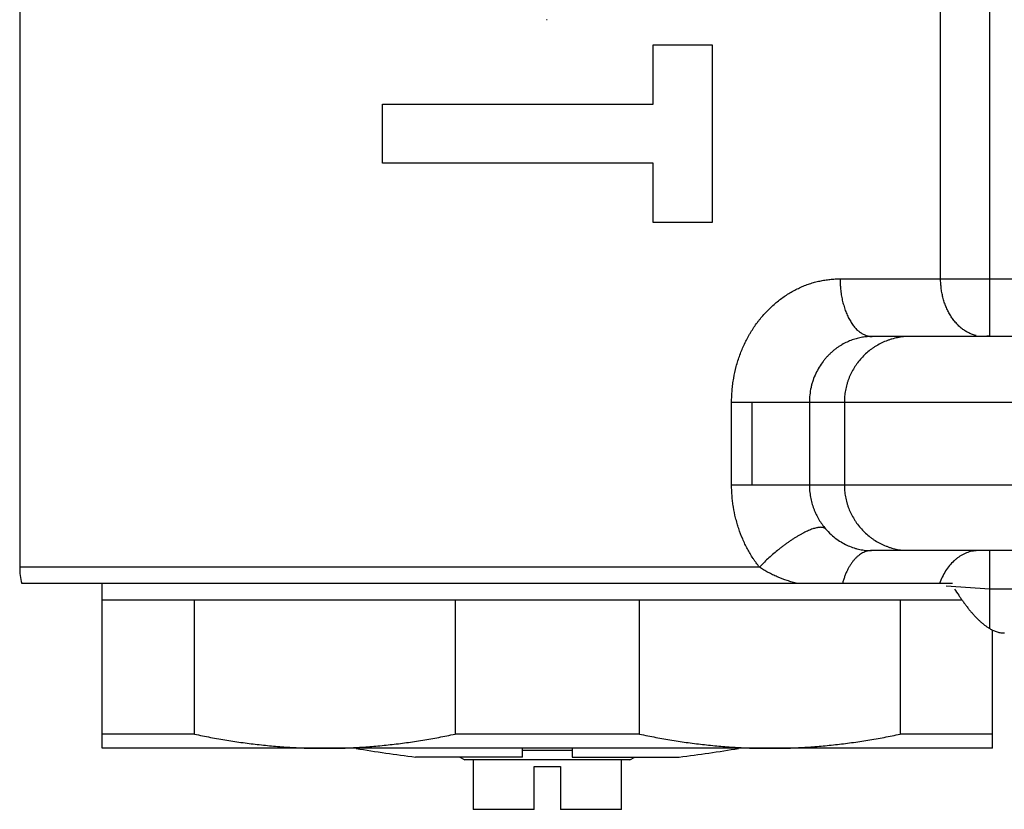
# Model space of a CAD drawing. Units: inches. Extents: x 0 to 11, y 0 to 8.5.
# Drawn here: x 3.1 to 4.3, y 4.4 to 5.4 of the extents above; entities that cross this region are included whole.
import ezdxf

# ---------------------------------------------------------------- set-up
doc = ezdxf.new("R2010")
doc.units = ezdxf.units.IN
doc.header["$LTSCALE"] = 0.605
doc.header["$MEASUREMENT"] = 0
doc.layers.get('0').update_dxf_attribs({"linetype": 'CONTINUOUS'})

msp = doc.modelspace()

# ---------------------------------------------------------------- linework, layer by layer
at = {"color": 7, "linetype": 'CONTINUOUS'}
for p, q in [((4.2554, 4.9914), (4.2554, 6.5651)), ((4.1967, 5.0592), (4.1967, 6.4864)), ((3.0973, 5.5612), (3.0973, 4.7147)), ((3.7272, 5.3687), (3.7261, 5.3687)), ((3.8534, 5.2679), (3.8534, 5.3386)), ((3.8534, 5.3386), (3.9241, 5.3386)), ((3.9241, 5.3386), (3.9241, 5.1266)), ((3.5304, 5.1972), (3.5304, 5.2679)), ((3.5304, 5.2679), (3.8534, 5.2679)), ((3.8534, 5.1972), (3.5304, 5.1972)), ((3.8534, 5.1266), (3.8534, 5.1972)), ((3.9241, 5.1266), (3.8534, 5.1266)), ((4.0767, 5.0592), (4.1967, 5.0592)), ((4.1967, 5.0592), (4.2554, 5.0592)), ((4.2554, 5.0592), (4.3699, 5.0592)), ((4.3699, 4.9903), (4.1149, 4.9903)), ((4.2554, 4.991), (4.2481, 4.9903)), ((4.2554, 4.991), (4.2554, 4.9903)), ((3.9472, 4.8131), (3.9472, 4.9115)), ((3.9712, 4.9115), (3.9472, 4.9115)), ((3.9712, 4.9115), (3.9712, 4.8131)), ((4.5734, 4.9115), (3.9712, 4.9115)), ((4.04, 4.9115), (4.04, 4.8131)), ((4.0818, 4.9115), (4.0818, 4.8131)), ((3.9472, 4.8131), (4.5734, 4.8131)), ((4.3704, 4.7344), (4.1144, 4.7344)), ((4.2554, 4.6412), (4.2554, 4.7344)), ((3.9804, 4.7147), (3.0973, 4.7147)), ((4.2108, 4.695), (3.0998, 4.695)), ((3.1957, 4.4982), (3.1957, 4.695)), ((4.2554, 4.6885), (4.2035, 4.6918)), ((4.3704, 4.6885), (4.2554, 4.6885)), ((4.2223, 4.6753), (3.1957, 4.6753)), ((3.3059, 4.5152), (3.3059, 4.6753)), ((3.617, 4.6753), (3.617, 4.5152)), ((3.8374, 4.5152), (3.8374, 4.6753)), ((4.1485, 4.6753), (4.1485, 4.5152)), ((4.2587, 4.4982), (4.2587, 4.6394)), ((3.3059, 4.5152), (3.1957, 4.5152)), ((3.8374, 4.5152), (3.617, 4.5152)), ((4.2587, 4.5152), (4.1485, 4.5152)), ((4.2587, 4.4982), (3.1957, 4.4982)), ((3.6977, 4.4878), (3.6977, 4.4982)), ((3.7568, 4.4957), (3.6977, 4.4957)), ((3.7568, 4.4982), (3.7568, 4.4878)), ((3.6977, 4.4878), (3.5697, 4.4878)), ((3.6229, 4.4878), (3.6288, 4.4844)), ((3.8257, 4.4844), (3.6288, 4.4844)), ((3.6386, 4.4844), (3.6386, 4.4253)), ((3.7568, 4.4878), (3.8847, 4.4878)), ((3.8158, 4.4253), (3.8158, 4.4844)), ((3.8257, 4.4844), (3.8316, 4.4878)), ((3.7115, 4.4253), (3.7115, 4.4765)), ((3.7115, 4.4765), (3.743, 4.4765)), ((3.743, 4.4765), (3.743, 4.4253)), ((3.7115, 4.4253), (3.6386, 4.4253)), ((3.8158, 4.4253), (3.743, 4.4253))]:
    msp.add_line(p, q, dxfattribs=at)
for centre, radius, start, end in [((4.2418, 4.696), 0.0384, 91.8513, 96.347), ((3.176, 4.7147), 0.0787, 180, 194.4775), ((3.7272, 5.8138), 1.3353, 260.1589, 263.227), ((3.7272, 5.8138), 1.3353, 276.773, 279.8411)]:
    msp.add_arc(centre, radius, start, end, dxfattribs=at)
for points, knots in [([(3.9472, 4.9115), (3.9472, 4.914), (3.9473, 4.9188), (3.9478, 4.926), (3.9485, 4.9332), (3.95, 4.9427), (3.952, 4.9521), (3.9547, 4.9613), (3.957, 4.9681), (3.9596, 4.9748), (3.9625, 4.9813), (3.9652, 4.9866), (3.9674, 4.9908), (3.971, 4.9969), (3.9748, 5.0028), (3.979, 5.0084), (3.9819, 5.012), (3.9856, 5.0165), (3.9903, 5.0215), (3.9953, 5.0263), (4.0004, 5.0308), (4.0057, 5.035), (4.0111, 5.0389), (4.0168, 5.0424), (4.0225, 5.0456), (4.0283, 5.0485), (4.0343, 5.0511), (4.0403, 5.0533), (4.0463, 5.0551), (4.0524, 5.0566), (4.0585, 5.0578), (4.0636, 5.0584), (4.0676, 5.0588), (4.0717, 5.0591), (4.0747, 5.0592), (4.0767, 5.0592)], [0, 0, 0, 0, 0.033189, 0.066372, 0.099537, 0.132676, 0.198821, 0.231821, 0.264754, 0.297608, 0.330372, 0.36303, 0.379316, 0.39557, 0.460202, 0.476267, 0.492289, 0.524191, 0.555893, 0.587377, 0.618628, 0.649632, 0.680378, 0.710851, 0.741044, 0.770949, 0.800561, 0.82988, 0.858907, 0.887648, 0.916114, 0.944317, 0.958327, 0.972277, 1, 1, 1, 1]), ([(4.0767, 5.0592), (4.0767, 5.0571), (4.0768, 5.0529), (4.0773, 5.0466), (4.0781, 5.0402), (4.0793, 5.0338), (4.0807, 5.0286), (4.0819, 5.0245), (4.0829, 5.0215), (4.084, 5.0186), (4.0852, 5.0158), (4.0865, 5.0131), (4.0879, 5.0105), (4.0893, 5.008), (4.0908, 5.0057), (4.0924, 5.0035), (4.0945, 5.0009), (4.0967, 4.9985), (4.0991, 4.9965), (4.1014, 4.9947), (4.1043, 4.9929), (4.1073, 4.9916), (4.1097, 4.9909), (4.1115, 4.9905), (4.1132, 4.9903), (4.1144, 4.9903), (4.1149, 4.9903)], [0, 0, 0, 0, 0.072142, 0.146269, 0.221707, 0.297606, 0.37309, 0.410397, 0.447261, 0.483575, 0.519226, 0.55411, 0.588148, 0.621272, 0.653423, 0.684548, 0.714601, 0.771387, 0.798178, 0.82393, 0.872467, 0.917548, 0.938992, 0.959819, 0.980126, 1, 1, 1, 1]), ([(4.2392, 4.9913), (4.2377, 4.9917), (4.2348, 4.9926), (4.2312, 4.9941), (4.2284, 4.9955), (4.2257, 4.9971), (4.2223, 4.9995), (4.2186, 5.0027), (4.215, 5.0064), (4.2117, 5.0105), (4.2087, 5.0149), (4.206, 5.0197), (4.2036, 5.0247), (4.2018, 5.0292), (4.2006, 5.0328), (4.1996, 5.0366), (4.1984, 5.0414), (4.1975, 5.0472), (4.1969, 5.0532), (4.1967, 5.0572), (4.1967, 5.0592)], [0, 0, 0, 0, 0.053091, 0.107058, 0.13446, 0.162174, 0.218595, 0.276459, 0.335834, 0.396752, 0.459208, 0.523139, 0.58844, 0.654977, 0.688669, 0.722613, 0.791152, 0.860385, 0.93008, 1, 1, 1, 1]), ([(4.1149, 4.9903), (4.113, 4.9903), (4.1091, 4.9901), (4.1032, 4.9894), (4.0972, 4.9881), (4.0911, 4.9862), (4.085, 4.9837), (4.0799, 4.9811), (4.0759, 4.9786), (4.0729, 4.9766), (4.07, 4.9744), (4.0671, 4.9719), (4.0643, 4.9693), (4.0615, 4.9665), (4.0589, 4.9636), (4.0555, 4.9593), (4.0515, 4.9535), (4.0475, 4.946), (4.0448, 4.9393), (4.043, 4.9337), (4.0416, 4.9279), (4.0404, 4.9205), (4.04, 4.9146), (4.04, 4.9115)], [0, 0, 0, 0, 0.047633, 0.096863, 0.147781, 0.200585, 0.255446, 0.312578, 0.342034, 0.372091, 0.402776, 0.434098, 0.466023, 0.498531, 0.531627, 0.565301, 0.634227, 0.705018, 0.777365, 0.814029, 0.850934, 0.925259, 1, 1, 1, 1]), ([(4.1525, 4.9899), (4.1501, 4.9896), (4.1466, 4.9891), (4.1419, 4.9881), (4.1384, 4.9872), (4.1349, 4.9861), (4.1304, 4.9844), (4.1249, 4.9819), (4.1196, 4.9789), (4.1156, 4.9763), (4.1117, 4.9735), (4.1071, 4.9696), (4.102, 4.9644), (4.0982, 4.9598), (4.0954, 4.9558), (4.0928, 4.9518), (4.0899, 4.9465), (4.0874, 4.941), (4.0858, 4.9364), (4.0848, 4.933), (4.0839, 4.9295), (4.0829, 4.9247), (4.082, 4.9188), (4.0818, 4.914), (4.0818, 4.9115)], [0, 0, 0, 0, 0.062466, 0.093735, 0.125005, 0.156266, 0.187514, 0.249968, 0.312408, 0.343637, 0.374871, 0.437343, 0.499831, 0.562319, 0.593569, 0.624818, 0.687311, 0.749836, 0.781125, 0.81243, 0.843745, 0.875058, 0.937611, 1, 1, 1, 1]), ([(3.9804, 4.7147), (3.979, 4.7164), (3.9771, 4.719), (3.9746, 4.7225), (3.9722, 4.7261), (3.9693, 4.7308), (3.9661, 4.7365), (3.9631, 4.7423), (3.9595, 4.7503), (3.9563, 4.7586), (3.9537, 4.767), (3.9514, 4.7756), (3.9496, 4.7843), (3.9483, 4.7931), (3.9474, 4.802), (3.9472, 4.8087), (3.9472, 4.8131)], [0, 0, 0, 0, 0.061134, 0.09182, 0.122572, 0.184262, 0.24619, 0.308332, 0.370664, 0.495778, 0.558549, 0.621429, 0.747417, 0.810519, 0.873664, 1, 1, 1, 1]), ([(4.04, 4.8131), (4.04, 4.8107), (4.0402, 4.8069), (4.0408, 4.802), (4.0415, 4.7972), (4.0429, 4.7912), (4.0448, 4.7855), (4.0466, 4.781), (4.0486, 4.7767), (4.0513, 4.7716), (4.0551, 4.7659), (4.0579, 4.7623), (4.0593, 4.7606)], [0, 0, 0, 0, 0.129853, 0.194658, 0.259291, 0.387795, 0.514925, 0.577845, 0.640224, 0.763062, 0.883115, 1, 1, 1, 1]), ([(4.0818, 4.8131), (4.0818, 4.8107), (4.082, 4.8059), (4.0829, 4.7999), (4.0839, 4.7952), (4.0848, 4.7917), (4.0858, 4.7882), (4.0874, 4.7837), (4.0899, 4.7782), (4.0928, 4.7729), (4.0954, 4.7688), (4.0982, 4.7649), (4.102, 4.7602), (4.1071, 4.7551), (4.1117, 4.7512), (4.1156, 4.7484), (4.1196, 4.7457), (4.1249, 4.7428), (4.1304, 4.7403), (4.1349, 4.7386), (4.1384, 4.7375), (4.1419, 4.7366), (4.1466, 4.7356), (4.1501, 4.735), (4.1525, 4.7348)], [0, 0, 0, 0, 0.062389, 0.124942, 0.156255, 0.18757, 0.218875, 0.250164, 0.312689, 0.375182, 0.406431, 0.437681, 0.500169, 0.562657, 0.625129, 0.656363, 0.687592, 0.750032, 0.812486, 0.843734, 0.874995, 0.906265, 0.937534, 1, 1, 1, 1]), ([(4.0593, 4.7606), (4.0591, 4.7608), (4.0585, 4.7612), (4.0575, 4.7617), (4.0564, 4.762), (4.0551, 4.7622), (4.0536, 4.7623), (4.052, 4.7622), (4.0502, 4.762), (4.0483, 4.7616), (4.0462, 4.761), (4.0439, 4.7603), (4.0415, 4.7594), (4.0389, 4.7584), (4.0362, 4.7571), (4.0333, 4.7557), (4.0304, 4.7542), (4.0274, 4.7525), (4.0243, 4.7506), (4.0211, 4.7486), (4.0179, 4.7465), (4.0147, 4.7443), (4.0115, 4.742), (4.0083, 4.7396), (4.0052, 4.7372), (4.0011, 4.7339), (3.9961, 4.7297), (3.9904, 4.7246), (3.9852, 4.7197), (3.9819, 4.7163), (3.9804, 4.7147)], [0, 0, 0, 0, 0.010415, 0.021638, 0.033958, 0.047644, 0.062931, 0.079988, 0.09895, 0.119934, 0.143028, 0.168239, 0.195551, 0.224939, 0.256355, 0.289676, 0.324756, 0.361446, 0.399582, 0.438957, 0.479347, 0.520528, 0.562275, 0.604363, 0.646566, 0.688658, 0.771676, 0.851997, 0.928375, 1, 1, 1, 1]), ([(4.0593, 4.7606), (4.0614, 4.7582), (4.0657, 4.7538), (4.0725, 4.7481), (4.0794, 4.7437), (4.0863, 4.7402), (4.0921, 4.738), (4.0968, 4.7366), (4.1014, 4.7355), (4.1073, 4.7346), (4.112, 4.7344), (4.1144, 4.7344)], [0, 0, 0, 0, 0.153361, 0.292703, 0.421681, 0.543429, 0.660403, 0.717728, 0.774535, 0.887326, 1, 1, 1, 1]), ([(4.1144, 4.7344), (4.1139, 4.7344), (4.113, 4.7344), (4.1112, 4.7342), (4.1089, 4.7337), (4.1062, 4.7329), (4.1036, 4.7317), (4.101, 4.7302), (4.0985, 4.7283), (4.0964, 4.7265), (4.0949, 4.725), (4.0933, 4.7233), (4.0914, 4.721), (4.0897, 4.7185), (4.0883, 4.7164), (4.0873, 4.7147), (4.0864, 4.713), (4.0851, 4.7105), (4.0837, 4.7074), (4.0824, 4.7041), (4.0814, 4.7014), (4.0805, 4.6986), (4.0799, 4.6965), (4.0795, 4.695)], [0, 0, 0, 0, 0.024235, 0.048476, 0.097421, 0.147454, 0.198894, 0.252118, 0.307515, 0.365351, 0.395204, 0.425689, 0.488618, 0.554243, 0.58807, 0.622556, 0.657681, 0.693426, 0.766737, 0.842405, 0.881067, 0.92024, 1, 1, 1, 1]), ([(4.2376, 4.7341), (4.2364, 4.734), (4.2342, 4.7337), (4.2309, 4.7329), (4.2276, 4.7318), (4.2245, 4.7304), (4.2213, 4.7287), (4.2183, 4.7268), (4.2154, 4.7246), (4.2116, 4.7213), (4.2071, 4.7166), (4.2025, 4.7101), (4.1985, 4.7029), (4.1964, 4.6977), (4.1954, 4.695)], [0, 0, 0, 0, 0.05565, 0.111718, 0.168374, 0.225773, 0.284051, 0.343324, 0.403686, 0.465207, 0.591817, 0.723343, 0.85957, 1, 1, 1, 1]), ([(4.0258, 4.695), (4.0237, 4.6955), (4.0196, 4.6967), (4.0116, 4.6992), (4.0037, 4.7022), (3.9962, 4.7056), (3.9907, 4.7084), (3.9854, 4.7114), (3.982, 4.7136), (3.9804, 4.7147)], [0, 0, 0, 0, 0.128183, 0.25629, 0.509736, 0.633993, 0.756943, 0.878831, 1, 1, 1, 1]), ([(4.2133, 4.6885), (4.215, 4.686), (4.2175, 4.6823), (4.2208, 4.6775), (4.2233, 4.674), (4.2258, 4.6705), (4.2284, 4.6671), (4.2309, 4.6638), (4.2336, 4.6607), (4.2362, 4.6577), (4.2389, 4.6548), (4.2416, 4.6521), (4.2443, 4.6495), (4.2471, 4.6472), (4.2498, 4.645), (4.2526, 4.643), (4.2545, 4.6418), (4.2554, 4.6412)], [0, 0, 0, 0, 0.139377, 0.208184, 0.276245, 0.343452, 0.409711, 0.474934, 0.539022, 0.601878, 0.663413, 0.723547, 0.782202, 0.839266, 0.894633, 0.948224, 1, 1, 1, 1]), ([(4.2554, 4.6412), (4.2568, 4.6404), (4.2597, 4.6389), (4.2634, 4.6375), (4.2663, 4.6367), (4.2685, 4.6363), (4.2706, 4.636), (4.2721, 4.636), (4.2728, 4.636)], [0, 0, 0, 0, 0.269293, 0.524048, 0.646688, 0.766599, 0.884209, 1, 1, 1, 1]), ([(3.3059, 4.5152), (3.3123, 4.5138), (3.3252, 4.5113), (3.3445, 4.5078), (3.3639, 4.5049), (3.3834, 4.5025), (3.4028, 4.5006), (3.4224, 4.4992), (3.4419, 4.4983), (3.455, 4.4982), (3.4615, 4.4982)], [0, 0, 0, 0, 0.12537, 0.250604, 0.375712, 0.50071, 0.625617, 0.750452, 0.875239, 1, 1, 1, 1]), ([(3.4615, 4.4982), (3.468, 4.4982), (3.481, 4.4983), (3.5006, 4.4992), (3.5201, 4.5006), (3.5396, 4.5025), (3.5591, 4.5049), (3.5784, 4.5078), (3.5978, 4.5113), (3.6106, 4.5138), (3.617, 4.5152)], [0, 0, 0, 0, 0.124761, 0.249548, 0.374383, 0.49929, 0.624288, 0.749396, 0.87463, 1, 1, 1, 1]), ([(3.8374, 4.5152), (3.8438, 4.5138), (3.8567, 4.5113), (3.876, 4.5078), (3.8954, 4.5049), (3.9149, 4.5025), (3.9343, 4.5006), (3.9539, 4.4992), (3.9734, 4.4983), (3.9865, 4.4982), (3.993, 4.4982)], [0, 0, 0, 0, 0.12537, 0.250604, 0.375712, 0.50071, 0.625617, 0.750452, 0.875239, 1, 1, 1, 1]), ([(3.993, 4.4982), (3.9995, 4.4982), (4.0125, 4.4983), (4.0321, 4.4992), (4.0516, 4.5006), (4.0711, 4.5025), (4.0905, 4.5049), (4.1099, 4.5078), (4.1293, 4.5113), (4.1421, 4.5138), (4.1485, 4.5152)], [0, 0, 0, 0, 0.124761, 0.249548, 0.374383, 0.49929, 0.624288, 0.749396, 0.87463, 1, 1, 1, 1])]:
    msp.add_open_spline(points, degree=3, knots=knots, dxfattribs=at)

doc.saveas('drawing.dxf')
